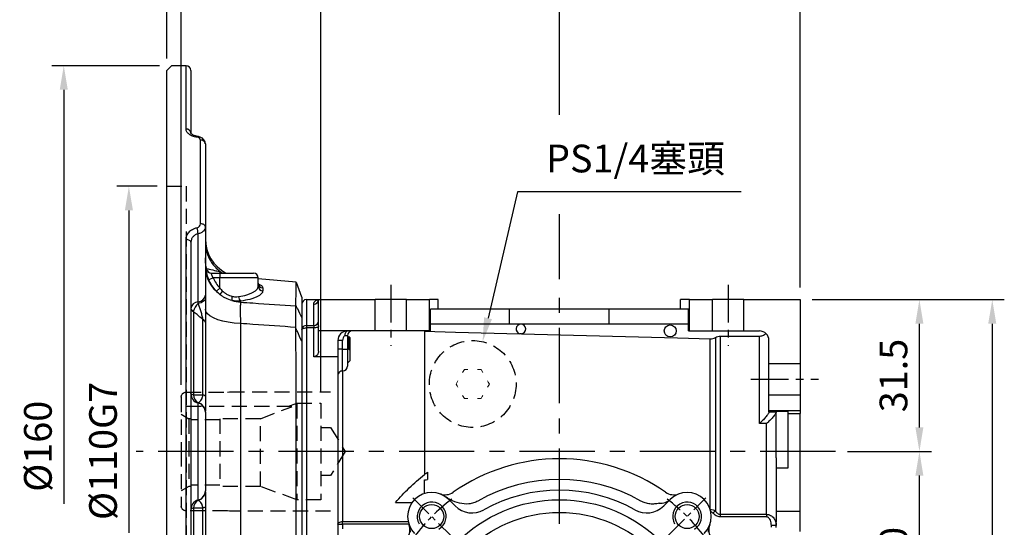
# Model space of a CAD drawing. Units: millimetres. Extents: x -18 to 766, y -10 to 490.
# Drawn here: x 291 to 495, y 212 to 317 of the extents above; entities that cross this region are included whole.
import ezdxf

# ---------------------------------------------------------------- set-up
doc = ezdxf.new("R2010")
doc.units = ezdxf.units.MM
doc.header["$LTSCALE"] = 12.5
doc.linetypes.add('CENTER', pattern=[2, 1.25, -0.25, 0.25, -0.25])
doc.linetypes.add('HIDDEN', pattern=[0.375, 0.25, -0.125])
for name, color, linetype in [('CEN', 2, 'CENTER'), ('DIM', 3, 'Continuous'), ('HID', 6, 'HIDDEN'), ('MAIN', 7, 'Continuous'), ('THIN', 1, 'Continuous')]:
    doc.layers.add(name, color=color, linetype=linetype)
doc.styles.get("Standard").update_dxf_attribs({"font": 'simplex.shx'})
doc.dimstyles.new('C', dxfattribs={"dimscale": 2.5, "dimtxt": 2.3, "dimasz": 2, "dimexe": 1, "dimexo": 1, "dimgap": 1, "dimtad": 1, "dimtoh": 1, "dimdec": 4, "dimdsep": 46, "dimtxsty": 'Standard', "dimcen": 0, "dimclrd": 256, "dimclre": 256, "dimclrt": 256, "dimadec": 0, "dimazin": 0, "dimtfac": 0.6, "dimtdec": 4, "dimtofl": 0, "dimtmove": 0, "dimatfit": 3, "dimfxl": 0, "dimtolj": 1, "dimarcsym": 0})
doc.dimstyles.new('L', dxfattribs={"dimscale": 2.5, "dimtxt": 2.3, "dimasz": 2, "dimexe": 1, "dimexo": 1, "dimgap": 1, "dimtad": 1, "dimdec": 4, "dimdsep": 46, "dimtxsty": 'Standard', "dimcen": 0, "dimclrd": 256, "dimclre": 256, "dimclrt": 256, "dimadec": 0, "dimazin": 0, "dimtfac": 0.6, "dimtdec": 4, "dimtmove": 0, "dimatfit": 3, "dimfxl": 0, "dimtolj": 1, "dimarcsym": 0})

# ---------------------------------------------------------------- blocks, each defined once
blk = doc.blocks.new('*D23')
at = {"layer": 'Defpoints', "color": 0}
for p in [(452.54, 259.22), (452.54, 137.72), (492.4, 137.72)]:
    blk.add_point(p, dxfattribs=at)
at = {"layer": 'DIM', "lineweight": -2}
for p, q in [((455.04, 259.22), (494.9, 259.22)), ((492.4, 254.22), (492.4, 142.72)), ((455.04, 137.72), (494.9, 137.72))]:
    blk.add_line(p, q, dxfattribs=at)
at = {"layer": 'DIM'}
for points in [[(491.56, 254.22), (493.23, 254.22), (492.4, 259.22)], [(491.56, 142.72), (493.23, 142.72), (492.4, 137.72)]]:
    blk.add_solid(points, dxfattribs=at)
at = {"layer": 'DIM', "insert": (487.02, 198.47), "char_height": 5.75, "attachment_point": 5, "rotation": 90}
blk.add_mtext('\\A1;121.5', dxfattribs=at)
blk = doc.blocks.new('*D26')
at = {"layer": 'Defpoints', "color": 0}
for p in [(402.54, 351.79), (321.04, 306.72), (402.54, 260.98)]:
    blk.add_point(p, dxfattribs=at)
at = {"layer": 'DIM', "lineweight": -2}
for p, q in [((321.04, 309.22), (321.04, 354.29)), ((402.54, 297.54), (402.54, 354.29)), ((326.04, 351.79), (397.54, 351.79)), ((402.54, 263.48), (402.54, 276.9))]:
    blk.add_line(p, q, dxfattribs=at)
at = {"layer": 'DIM'}
for points in [[(326.04, 352.62), (326.04, 350.95), (321.04, 351.79)], [(397.54, 352.62), (397.54, 350.95), (402.54, 351.79)]]:
    blk.add_solid(points, dxfattribs=at)
at = {"layer": 'DIM', "insert": (361.79, 357.16), "char_height": 5.75, "attachment_point": 5}
blk.add_mtext('\\A1;81.5', dxfattribs=at)
blk = doc.blocks.new('*D27')
at = {"layer": 'Defpoints', "color": 0}
for p in [(452.54, 368.76), (321.04, 306.72), (452.54, 259.22)]:
    blk.add_point(p, dxfattribs=at)
at = {"layer": 'DIM', "lineweight": -2}
for p, q in [((321.04, 309.22), (321.04, 371.26)), ((452.54, 261.72), (452.54, 371.26)), ((326.04, 368.76), (447.54, 368.76))]:
    blk.add_line(p, q, dxfattribs=at)
at = {"layer": 'DIM'}
for points in [[(326.04, 369.6), (326.04, 367.93), (321.04, 368.76)], [(447.54, 369.6), (447.54, 367.93), (452.54, 368.76)]]:
    blk.add_solid(points, dxfattribs=at)
at = {"layer": 'DIM', "insert": (385.79, 374.14), "char_height": 5.75, "attachment_point": 5}
blk.add_mtext('\\A1;131.5', dxfattribs=at)
blk = doc.blocks.new('*D28')
at = {"layer": 'Defpoints', "color": 0}
for p in [(386.59, 250.48), (382.49, 232.95)]:
    blk.add_point(p, dxfattribs=at)
at = {"layer": 'DIM', "lineweight": -2}
for p, q in [((393.85, 281.59), (387.73, 255.35)), ((440.3, 281.59), (393.85, 281.59))]:
    blk.add_line(p, q, dxfattribs=at)
at = {"layer": 'DIM'}
blk.add_solid([(386.91, 255.54), (388.54, 255.16), (386.59, 250.48)], dxfattribs=at)
at = {"layer": 'DIM', "insert": (418.33, 288.47), "char_height": 5.75, "attachment_point": 5}
blk.add_mtext('\\A1;PS1/4{\\fPMingLiU|b0|i0|c136|p18;塞頭}', dxfattribs=at)
blk = doc.blocks.new('*D32')
at = {"layer": 'Defpoints', "color": 0}
for p in [(463.94, 227.72), (477.27, 227.72), (452.91, 187.72)]:
    blk.add_point(p, dxfattribs=at)
at = {"layer": 'DIM', "lineweight": -2}
for p, q in [((466.44, 227.72), (479.77, 227.72)), ((477.27, 192.72), (477.27, 222.72)), ((455.41, 187.72), (479.77, 187.72))]:
    blk.add_line(p, q, dxfattribs=at)
at = {"layer": 'DIM'}
for points in [[(476.44, 222.72), (478.1, 222.72), (477.27, 227.72)], [(476.44, 192.72), (478.1, 192.72), (477.27, 187.72)]]:
    blk.add_solid(points, dxfattribs=at)
at = {"layer": 'DIM', "insert": (471.89, 207.72), "char_height": 5.75, "attachment_point": 5, "rotation": 90}
blk.add_mtext('\\A1;40', dxfattribs=at)
blk = doc.blocks.new('*D33')
at = {"layer": 'Defpoints', "color": 0}
for p in [(452.54, 259.22), (477.27, 259.22), (459.87, 227.72)]:
    blk.add_point(p, dxfattribs=at)
at = {"layer": 'DIM', "lineweight": -2}
for p, q in [((455.04, 259.22), (479.77, 259.22)), ((477.27, 232.72), (477.27, 254.22)), ((462.37, 227.72), (479.77, 227.72))]:
    blk.add_line(p, q, dxfattribs=at)
at = {"layer": 'DIM'}
for points in [[(476.44, 254.22), (478.1, 254.22), (477.27, 259.22)], [(476.44, 232.72), (478.1, 232.72), (477.27, 227.72)]]:
    blk.add_solid(points, dxfattribs=at)
at = {"layer": 'DIM', "insert": (471.89, 243.47), "char_height": 5.75, "attachment_point": 5, "rotation": 90}
blk.add_mtext('\\A1;31.5', dxfattribs=at)
blk = doc.blocks.new('M06')
at = {"layer": 'MAIN'}
blk.add_circle((0, 0), 2.5, dxfattribs=at)
at = {"layer": 'THIN'}
blk.add_arc((0, 0), 3, 300.0894, 210, dxfattribs=at)
blk = doc.blocks.new('A$Caab092ff')
at = {"layer": 'CEN', "ltscale": 0.5}
for p, q in [((49.36, 127.73), (49.36, 115.08)), ((119.36, 127.73), (119.36, 115.08)), ((124.08, 108.15), (138.14, 108.15))]:
    blk.add_line(p, q, dxfattribs=at)
at = {"layer": 'CEN'}
for p, q in [((84.36, 53.15), (84.36, 127.25)), ((141.69, 93.15), (-3.47, 93.15))]:
    blk.add_line(p, q, dxfattribs=at)
at = {"layer": 'CEN', "ltscale": 0.3}
for p, q in [((53.95, 83.56), (61.73, 75.78)), ((106.98, 75.78), (114.76, 83.56))]:
    blk.add_line(p, q, dxfattribs=at)
for start, end in [(126.5891, 143.4109), (36.5891, 53.4109)]:
    blk.add_arc((84.36, 53.15), 37.5, start, end, dxfattribs=at)
at = {"layer": 'HID', "linetype": 'Continuous', "lineweight": 15}
for p, q in [((67.36, 110.15), (68.09, 110.15)), ((68.09, 110.15), (68.45, 109.52)), ((62.89, 107.15), (63.26, 107.78)), ((69.82, 107.15), (69.46, 106.52)), ((64.62, 104.15), (64.26, 104.78)), ((65.35, 104.15), (64.62, 104.15))]:
    blk.add_line(p, q, dxfattribs=at)
at = {"layer": 'HID', "linetype": 'Continuous', "lineweight": 15, "flags": 128}
for points in [[(64.26, 109.52), (64.39, 109.75), (64.62, 110.15)], [(64.62, 110.15), (64.79, 110.15), (65.35, 110.15)], [(63.26, 106.52), (63.12, 106.75), (62.89, 107.15)], [(69.46, 107.78), (69.59, 107.55), (69.82, 107.15)], [(68.45, 104.78), (68.32, 104.55), (68.09, 104.15)], [(68.09, 104.15), (67.92, 104.15), (67.36, 104.15)]]:
    blk.add_lwpolyline(points, dxfattribs=at)
at = {"layer": 'HID'}
blk.add_circle((66.36, 107.15), 9, dxfattribs=at)
at = {"layer": 'MAIN'}
for p, q in [((30.86, 123.65), (30.86, 62.65)), ((31.86, 124.65), (31.86, 119.3)), ((31.86, 124.65), (34.36, 124.65)), ((33.36, 119.3), (33.36, 123.67)), ((34.36, 124.65), (46.11, 124.65)), ((34.36, 118.15), (34.36, 124.65)), ((46.11, 118.15), (46.11, 124.65)), ((52.61, 124.65), (46.11, 124.65)), ((52.61, 124.65), (57.36, 124.65)), ((52.61, 118.15), (52.61, 124.65)), ((57.36, 118.15), (57.36, 124.65)), ((59.22, 124.65), (57.36, 124.65)), ((57.57, 119.65), (57.57, 122.65)), ((74.02, 122.65), (57.57, 122.65)), ((59.22, 122.65), (59.22, 124.65)), ((74.02, 119.65), (74.02, 122.65)), ((94.69, 122.65), (74.02, 122.65)), ((94.69, 119.65), (94.69, 122.65)), ((111.15, 122.65), (94.69, 122.65)), ((109.5, 122.65), (109.5, 124.65)), ((111.36, 124.65), (109.5, 124.65)), ((111.15, 119.65), (111.15, 122.65)), ((111.36, 118.15), (111.36, 124.65)), ((111.36, 124.65), (116.11, 124.65)), ((116.11, 118.15), (116.11, 124.65)), ((122.61, 124.65), (116.11, 124.65)), ((122.61, 124.65), (134.36, 124.65)), ((122.61, 118.15), (122.61, 124.65)), ((134.36, 124.65), (134.36, 111.4)), ((31.86, 119.3), (33.36, 119.3)), ((31.86, 119.3), (31.86, 118.78)), ((31.86, 118.78), (31.86, 67.52)), ((33.36, 118.78), (31.86, 118.78)), ((33.36, 119.3), (33.36, 118.78)), ((33.36, 112.8), (33.36, 118.78)), ((57.57, 118.15), (57.57, 119.65)), ((57.57, 119.65), (74.02, 119.65)), ((74.02, 119.65), (94.69, 119.65)), ((94.69, 119.65), (111.15, 119.65)), ((111.15, 118.15), (111.15, 119.65)), ((46.11, 118.15), (34.36, 118.15)), ((34.36, 113.96), (34.36, 118.15)), ((40.36, 117.15), (39.86, 117.15)), ((40.36, 117.15), (40.36, 114.36)), ((40.51, 116.86), (40.36, 117.02)), ((40.62, 116.99), (40.5, 116.87)), ((40.86, 116.76), (40.63, 116.99)), ((40.86, 116.76), (40.86, 112.05)), ((52.61, 118.15), (46.11, 118.15)), ((57.36, 118.15), (52.61, 118.15)), ((56.36, 118.15), (56.36, 88.38)), ((57.57, 118.15), (57.36, 118.15)), ((111.15, 118.15), (111.36, 118.15)), ((111.36, 118.15), (116.11, 118.15)), ((115.67, 81.15), (115.67, 116.53)), ((116.11, 118.15), (122.61, 118.15)), ((116.74, 116.81), (116.74, 80.82)), ((117.76, 117.09), (125.86, 117.09)), ((117.76, 117.09), (117.76, 80.13)), ((122.61, 118.15), (125.86, 118.15)), ((125.86, 98.93), (125.86, 117.09)), ((38.36, 116.15), (38.36, 112.8)), ((39.36, 116.15), (38.36, 116.15)), ((39.36, 114.36), (39.36, 116.15)), ((127.86, 111.4), (127.86, 116.15)), ((38.36, 112.8), (33.36, 112.8)), ((39.36, 114.36), (38.36, 114.36)), ((38.36, 112.8), (38.36, 67.52)), ((39.36, 114.36), (40.36, 114.36)), ((39.36, 109.86), (39.36, 114.36)), ((40.36, 114.36), (40.36, 110.86)), ((38.36, 111.49), (38.44, 111.39)), ((40.37, 111.51), (40.36, 111.53)), ((40.39, 111.49), (40.86, 111.96)), ((40.86, 112.05), (40.86, 111.96)), ((127.86, 111.4), (134.36, 111.4)), ((127.86, 104.9), (127.86, 111.4)), ((134.36, 111.4), (134.36, 104.9)), ((39.36, 109.92), (39.36, 78.62)), ((127.86, 101.65), (127.86, 104.9)), ((127.86, 104.9), (134.36, 104.9)), ((134.36, 104.9), (134.36, 101.65)), ((127.86, 101.41), (127.86, 101.65)), ((127.86, 101.65), (134.36, 101.65)), ((127.86, 101.41), (129.36, 101.41)), ((127.86, 101.33), (127.86, 101.41)), ((131.86, 101.44), (129.36, 101.44)), ((129.36, 91.86), (129.36, 101.44)), ((131.86, 89.79), (131.86, 101.44)), ((131.86, 101.03), (134.36, 101.03)), ((134.36, 101.65), (134.36, 101.03)), ((134.36, 80.79), (134.36, 101.03)), ((127.36, 98.93), (125.86, 98.93)), ((127.36, 80.13), (127.36, 98.93)), ((129.36, 91.86), (129.36, 78.47)), ((56.97, 88.86), (56.97, 87.35)), ((129.36, 89.79), (131.86, 89.79)), ((56.36, 84.44), (56.36, 87.28)), ((50.31, 82.58), (53.77, 82.58)), ((61.38, 83.2), (62.7, 81.88)), ((106.01, 81.88), (107.34, 83.2)), ((115.65, 81.15), (115.67, 81.15)), ((117.76, 80.13), (127.36, 80.13)), ((117.76, 80.13), (117.76, 79.59)), ((127.36, 80.13), (127.36, 79.59)), ((129.36, 80.79), (134.36, 80.79)), ((134.36, 76.54), (134.36, 80.79)), ((38.36, 78.08), (39.36, 78.08)), ((39.36, 78.62), (52.95, 78.62)), ((39.36, 78.08), (39.36, 78.62)), ((39.36, 78.08), (39.36, 77.14)), ((53.1, 78.08), (39.36, 78.08)), ((127.36, 79.59), (117.76, 79.59)), ((129.36, 77.82), (128.36, 77.82)), ((128.36, 77.44), (128.36, 77.82)), ((129.36, 77.38), (129.36, 78.47))]:
    blk.add_line(p, q, dxfattribs=at)
at = {"layer": 'MAIN', "flags": 128}
for points in [[(30.86, 118.38), (30.88, 118.46), (30.93, 118.53), (31.02, 118.6), (31.15, 118.66), (31.3, 118.71), (31.47, 118.75), (31.66, 118.77), (31.86, 118.78)], [(34.36, 119.18), (34.34, 119.1), (34.28, 119.03), (34.19, 118.96), (34.06, 118.9), (33.91, 118.85), (33.74, 118.81), (33.55, 118.79), (33.36, 118.78)], [(39.86, 117.15), (39.87, 117.35), (39.89, 117.53), (39.94, 117.71), (40, 117.86), (40.08, 117.98), (40.16, 118.08), (40.26, 118.13), (40.36, 118.15)], [(56.36, 118.09), (62.82, 117.92), (76.16, 117.57)], [(76.5, 117.56), (108.85, 116.71), (115.67, 116.53)], [(115.67, 81.15), (115.67, 81.14), (115.67, 81.12), (115.67, 81.11), (115.67, 81.1), (115.68, 81.09), (115.68, 81.08), (115.68, 81.06), (115.68, 81.05)], [(116.74, 80.82), (116.69, 80.77), (116.63, 80.72), (116.57, 80.67), (116.5, 80.61), (116.44, 80.55), (116.37, 80.49), (116.3, 80.43), (116.23, 80.37)], [(38.36, 78.08), (38.38, 78.18), (38.43, 78.29), (38.52, 78.38), (38.65, 78.46), (38.8, 78.53), (38.97, 78.58), (39.16, 78.61), (39.36, 78.62)]]:
    blk.add_lwpolyline(points, dxfattribs=at)
at = {"layer": 'MAIN'}
for centre, radius in [((107.36, 118.15), 1.25), ((84.36, 53.15), 30), ((84.36, 53.15), 27.37)]:
    blk.add_circle(centre, radius, dxfattribs=at)
for centre, radius, start, end in [((31.86, 123.65), 1, 90, 180), ((33.36, 124.66), 0.992, 269.5588, 359.553), ((31.82, 118.34), 0.961, 87.6083, 177.3907), ((33.4, 120.26), 0.961, 267.6091, 357.3906), ((76.36, 118.55), 1, 278.0881, 258.9042), ((40.36, 116.15), 2, 90, 180), ((41.36, 117.15), 1, 90, 180), ((125.86, 116.15), 2, 0, 90), ((39.36, 110.86), 1, 270, 0), ((39.36, 108.86), 1, 90, 135.6623), ((84.36, 53.15), 38.5, 55.0754, 124.9246), ((84.36, 53.15), 34.21, 60.3641, 119.6359), ((57.84, 79.67), 5, 45, 225), ((60.6, 87.18), 3, 249.8346, 304.9246), ((84.36, 53.15), 32, 60.6804, 119.3196), ((108.11, 87.18), 3, 235.0754, 290.1654), ((110.87, 79.67), 5, 315, 135), ((66.24, 85.41), 5, 225, 299.3196), ((102.47, 85.41), 5, 240.6804, 315), ((105.37, 85.31), 2.89, 264.5615, 313.0568), ((50.33, 76.91), 3, 325.0754, 20.1654), ((118.38, 76.91), 3, 159.8346, 214.9246)]:
    blk.add_arc(centre, radius, start, end, dxfattribs=at)
for points, knots in [([(33.36, 123.67), (33.36, 123.7), (33.36, 123.76), (33.37, 123.85), (33.39, 123.93), (33.42, 124.02), (33.47, 124.13), (33.56, 124.27), (33.69, 124.41), (33.84, 124.52), (33.99, 124.59), (34.17, 124.64), (34.29, 124.65), (34.36, 124.65)], [0, 0, 0, 0, 0.045861, 0.093817, 0.143877, 0.19605, 0.250343, 0.369233, 0.500147, 0.617162, 0.749879, 0.853853, 1, 1, 1, 1]), ([(39.86, 117.15), (39.81, 117.15), (39.76, 117.14), (39.68, 117.09), (39.64, 117.06), (39.54, 116.94), (39.49, 116.85), (39.38, 116.56), (39.36, 116.36), (39.36, 116.15)], [0, 0, 0, 0, 0.125, 0.125, 0.25, 0.25, 0.5, 0.5, 1, 1, 1, 1]), ([(40.76, 114.29), (40.74, 114.55), (40.7, 115.14), (40.65, 115.97), (40.58, 116.59), (40.53, 116.88), (40.51, 116.84), (40.51, 116.84)], [0, 0, 0, 0, 0.20601, 0.456187, 0.714431, 0.972675, 1, 1, 1, 1]), ([(40.76, 114.29), (40.75, 114.55), (40.73, 115.08), (40.7, 115.84), (40.68, 116.48), (40.65, 116.9), (40.63, 116.96), (40.63, 116.98)], [0, 0, 0, 0, 0.185043, 0.390737, 0.597513, 0.810218, 1, 1, 1, 1]), ([(76.5, 117.56), (76.48, 117.56), (76.46, 117.56), (76.42, 117.55), (76.41, 117.55), (76.37, 117.55), (76.35, 117.55), (76.31, 117.55), (76.29, 117.55), (76.25, 117.56), (76.24, 117.56), (76.2, 117.56), (76.18, 117.57), (76.16, 117.57)], [0, 0, 0, 0, 0.25, 0.25, 0.375, 0.375, 0.5, 0.5, 0.625, 0.625, 0.75, 0.75, 1, 1, 1, 1]), ([(115.67, 116.53), (115.86, 116.53), (116.04, 116.55), (116.4, 116.64), (116.58, 116.71), (116.74, 116.81)], [0, 0, 0, 0, 0.5, 0.5, 1, 1, 1, 1]), ([(116.74, 116.81), (116.89, 116.9), (117.06, 116.97), (117.4, 117.06), (117.58, 117.09), (117.76, 117.09)], [0, 0, 0, 0, 0.5, 0.5, 1, 1, 1, 1]), ([(125.86, 117.09), (125.98, 117.09), (126.11, 117.1), (126.35, 117.15), (126.47, 117.18), (126.7, 117.27), (126.81, 117.33), (127.02, 117.46), (127.12, 117.54), (127.21, 117.62)], [0, 0, 0, 0, 0.25, 0.25, 0.5, 0.5, 0.75, 0.75, 1, 1, 1, 1]), ([(40.36, 114.61), (40.4, 114.56), (40.49, 114.48), (40.63, 114.38), (40.71, 114.32), (40.76, 114.29)], [0, 0, 0, 0, 0.369803, 0.684505, 1, 1, 1, 1]), ([(34.36, 113.96), (34.36, 113.82), (34.34, 113.69), (34.26, 113.44), (34.2, 113.31), (34.03, 113.09), (33.92, 112.99), (33.66, 112.84), (33.51, 112.8), (33.36, 112.8)], [0, 0, 0, 0, 0.25, 0.25, 0.5, 0.5, 0.75, 0.75, 1, 1, 1, 1]), ([(38.65, 109.55), (38.61, 109.52), (38.4, 109.33), (38.36, 109.15), (38.36, 109.01), (38.36, 109.01)], [0, 0, 0, 0, 0.183349, 0.99533, 1, 1, 1, 1]), ([(127.86, 101.33), (127.86, 101.29), (127.84, 101.23), (127.77, 101.08), (127.71, 100.99), (127.58, 100.8), (127.51, 100.69), (127.34, 100.48), (127.25, 100.37), (126.96, 100.03), (126.75, 99.81), (126.31, 99.36), (126.08, 99.14), (125.86, 98.93)], [0, 0, 0, 0, 0.125, 0.125, 0.25, 0.25, 0.375, 0.375, 0.5, 0.5, 0.75, 0.75, 1, 1, 1, 1]), ([(129.36, 101.33), (129.36, 101.29), (129.34, 101.23), (129.27, 101.08), (129.21, 100.99), (129.08, 100.8), (129.01, 100.69), (128.84, 100.48), (128.75, 100.37), (128.46, 100.03), (128.25, 99.81), (127.81, 99.36), (127.58, 99.14), (127.36, 98.93)], [0, 0, 0, 0, 0.125, 0.125, 0.25, 0.25, 0.375, 0.375, 0.5, 0.5, 0.75, 0.75, 1, 1, 1, 1]), ([(50.31, 82.58), (50.76, 83.1), (51.22, 83.61), (52.17, 84.61), (52.66, 85.11), (54.18, 86.56), (55.24, 87.49), (56.36, 88.38)], [0, 0, 0, 0, 0.25, 0.25, 0.5, 0.5, 1, 1, 1, 1]), ([(61.68, 83.18), (61.57, 83.24), (61.46, 83.31), (61.24, 83.43), (61.13, 83.5), (60.82, 83.7), (60.62, 83.83), (60.43, 83.94)], [0, 0, 0, 0, 0.25, 0.25, 0.5, 0.5, 1, 1, 1, 1]), ([(67.44, 82.88), (67.16, 82.71), (66.86, 82.58), (66.23, 82.38), (65.9, 82.31), (64.92, 82.22), (64.26, 82.28), (63.62, 82.44)], [0, 0, 0, 0, 0.25, 0.25, 0.5, 0.5, 1, 1, 1, 1]), ([(105.09, 82.44), (104.77, 82.36), (104.45, 82.3), (103.8, 82.25), (103.47, 82.25), (102.81, 82.31), (102.49, 82.38), (101.86, 82.58), (101.56, 82.71), (101.27, 82.88)], [0, 0, 0, 0, 0.25, 0.25, 0.5, 0.5, 0.75, 0.75, 1, 1, 1, 1]), ([(115.67, 81.15), (115.86, 81.15), (116.06, 81.13), (116.42, 81.01), (116.59, 80.92), (116.74, 80.82)], [0, 0, 0, 0, 0.5, 0.5, 1, 1, 1, 1]), ([(116.23, 80.37), (116.17, 80.44), (116.11, 80.5), (115.95, 80.59), (115.87, 80.62), (115.78, 80.63)], [0, 0, 0, 0, 0.5, 0.5, 1, 1, 1, 1]), ([(117.76, 79.59), (117.61, 79.59), (117.46, 79.61), (117.18, 79.68), (117.04, 79.74), (116.78, 79.88), (116.66, 79.97), (116.43, 80.15), (116.33, 80.26), (116.23, 80.37)], [0, 0, 0, 0, 0.25, 0.25, 0.5, 0.5, 0.75, 0.75, 1, 1, 1, 1]), ([(116.74, 80.82), (116.8, 80.73), (116.86, 80.64), (117, 80.48), (117.08, 80.41), (117.25, 80.28), (117.34, 80.23), (117.54, 80.15), (117.65, 80.13), (117.76, 80.13)], [0, 0, 0, 0, 0.25, 0.25, 0.5, 0.5, 0.75, 0.75, 1, 1, 1, 1]), ([(127.36, 80.13), (127.65, 80.13), (127.94, 80.05), (128.32, 79.84), (128.44, 79.76), (128.66, 79.58), (128.75, 79.47), (128.93, 79.25), (129, 79.14), (129.13, 78.89), (129.18, 78.76), (129.31, 78.37), (129.36, 78.1), (129.36, 77.82)], [0, 0, 0, 0, 0.25, 0.25, 0.375, 0.375, 0.5, 0.5, 0.625, 0.625, 0.75, 0.75, 1, 1, 1, 1]), ([(53.43, 76.45), (53.42, 76.7), (53.39, 76.96), (53.3, 77.46), (53.23, 77.71), (53.15, 77.94)], [0, 0, 0, 0, 0.5, 0.5, 1, 1, 1, 1]), ([(115.28, 76.45), (115.3, 76.7), (115.32, 76.96), (115.41, 77.46), (115.48, 77.71), (115.57, 77.94)], [0, 0, 0, 0, 0.5, 0.5, 1, 1, 1, 1]), ([(128.36, 77.82), (128.36, 78.01), (128.34, 78.19), (128.27, 78.55), (128.22, 78.73), (128.07, 79.06), (127.97, 79.22), (127.78, 79.42), (127.71, 79.48), (127.54, 79.56), (127.45, 79.59), (127.36, 79.59)], [0, 0, 0, 0, 0.25, 0.25, 0.5, 0.5, 0.75, 0.75, 0.875, 0.875, 1, 1, 1, 1])]:
    blk.add_open_spline(points, degree=3, knots=knots, dxfattribs=at)
for points in [[(56.36, 88.38), (56.56, 88.54), (56.76, 88.7), (56.97, 88.86)], [(56.36, 87.28), (56.56, 87.3), (56.77, 87.32), (56.97, 87.35)], [(63.62, 82.44), (62.94, 82.6), (62.3, 82.86), (61.68, 83.18)]]:
    blk.add_open_spline(points, degree=3, dxfattribs=at)
for p in [(57.84, 79.67), (110.87, 79.67)]:
    blk.add_blockref('M06', p, dxfattribs=at)
blk = doc.blocks.new('*D68')
at = {"layer": 'Defpoints', "color": 0}
for p in [(321.04, 320.03), (321.04, 306.72), (324.04, 239.02)]:
    blk.add_point(p, dxfattribs=at)
at = {"layer": 'DIM', "lineweight": -2}
for p, q in [((321.04, 309.22), (321.04, 322.53)), ((324.04, 241.52), (324.04, 322.53)), ((316.04, 320.03), (302.21, 320.03)), ((324.04, 320.03), (321.04, 320.03)), ((329.04, 320.03), (334.04, 320.03))]:
    blk.add_line(p, q, dxfattribs=at)
at = {"layer": 'DIM'}
for points in [[(316.04, 320.86), (316.04, 319.2), (321.04, 320.03)], [(329.04, 320.86), (329.04, 319.2), (324.04, 320.03)]]:
    blk.add_solid(points, dxfattribs=at)
at = {"layer": 'DIM', "insert": (306.62, 325.4), "char_height": 5.75, "attachment_point": 5}
blk.add_mtext('\\A1;3', dxfattribs=at)
blk = doc.blocks.new('*D69')
at = {"layer": 'Defpoints', "color": 0}
for p in [(353.04, 333.47), (321.04, 306.72), (353.04, 237.72)]:
    blk.add_point(p, dxfattribs=at)
at = {"layer": 'DIM', "lineweight": -2}
for p, q in [((321.04, 309.22), (321.04, 335.97)), ((353.04, 240.22), (353.04, 335.97)), ((326.04, 333.47), (348.04, 333.47))]:
    blk.add_line(p, q, dxfattribs=at)
at = {"layer": 'DIM'}
for points in [[(326.04, 334.3), (326.04, 332.64), (321.04, 333.47)], [(348.04, 334.3), (348.04, 332.64), (353.04, 333.47)]]:
    blk.add_solid(points, dxfattribs=at)
at = {"layer": 'DIM', "insert": (337.04, 338.85), "char_height": 5.75, "attachment_point": 5}
blk.add_mtext('\\A1;32', dxfattribs=at)
blk = doc.blocks.new('D71-剖面')
at = {"layer": 'HID'}
for p, q in [((-10, 12.4), (-31, 12.4)), ((-9.63, 12.3), (-10, 12.4)), ((-1, 12.3), (-9.63, 12.3)), ((0, 11.3), (0, 0)), ((-29, 10), (-29, -10)), ((-24, 10), (-29, 10)), ((-24, 10), (-24, -10)), ((-22.09, 9.3), (-24, 10)), ((-22.98, 9.3), (0, 9.3)), ((-16.44, -7.25), (-16.44, 6.81)), ((-16.44, 6.81), (-8, 6.81)), ((-8, 6.81), (-8, -7.25)), ((-8, 6.54), (-2, 6.54)), ((-2, 6.81), (-2, -7.25)), ((-2, 6.81), (-1.56, 6.81)), ((0, 7.76), (-1.56, 6.81)), ((-1.56, 6.81), (-1.56, -7.25)), ((-31, 5), (-34, 0)), ((-29, 5), (-31, 5)), ((-34, 0), (-31, -5)), ((0, 0), (0, -11.3)), ((-31, -5), (-29, -5)), ((-24, -10), (-16.44, -7.25)), ((-16.44, -7.25), (-8, -7.25)), ((-8, -7), (-2, -7)), ((-2, -7.25), (-1.56, -7.25)), ((-1.56, -7.25), (0, -8.15)), ((-29, -10), (-24, -10)), ((-31, -12.4), (-10, -12.4)), ((-10, -12.4), (-9.63, -12.3)), ((-9.63, -12.3), (-1, -12.3))]:
    blk.add_line(p, q, dxfattribs=at)
at = {"layer": 'HID', "flags": 128}
blk.add_lwpolyline([(-16.44, 6.81), (-22.75, 9.21), (-22.98, 9.3)], dxfattribs=at)
at = {"layer": 'HID'}
for centre, start, end in [((-1, 11.3), 0, 90), ((-1, -11.3), 270, 0)]:
    blk.add_arc(centre, 1, start, end, dxfattribs=at)
blk = doc.blocks.new('*D70')
at = {"layer": 'Defpoints', "color": 0}
for p in [(322.04, 307.72), (299.65, 132.72), (321.54, 132.72)]:
    blk.add_point(p, dxfattribs=at)
at = {"layer": 'DIM', "lineweight": -2}
for p, q in [((319.54, 307.72), (297.15, 307.72)), ((299.65, 302.72), (299.65, 216.85))]:
    blk.add_line(p, q, dxfattribs=at)
at = {"layer": 'DIM'}
blk.add_solid([(298.82, 302.72), (300.49, 302.72), (299.65, 307.72)], dxfattribs=at)
at = {"layer": 'DIM', "insert": (294.28, 228.8), "char_height": 5.75, "attachment_point": 5, "rotation": 90}
blk.add_mtext('\\A1;%%c160', dxfattribs=at)
blk = doc.blocks.new('*D71')
at = {"layer": 'Defpoints', "color": 0}
for p in [(321.54, 282.72), (313.17, 172.72), (322.04, 172.72)]:
    blk.add_point(p, dxfattribs=at)
at = {"layer": 'DIM', "lineweight": -2}
for p, q in [((319.04, 282.72), (310.67, 282.72)), ((313.17, 277.72), (313.17, 210.82))]:
    blk.add_line(p, q, dxfattribs=at)
at = {"layer": 'DIM'}
blk.add_solid([(312.34, 277.72), (314.01, 277.72), (313.17, 282.72)], dxfattribs=at)
at = {"layer": 'DIM', "insert": (307.8, 227.83), "char_height": 5.75, "attachment_point": 5, "rotation": 90}
blk.add_mtext('\\A1;%%c110G7', dxfattribs=at)
blk = doc.blocks.new('A$C7b734034')
at = {"layer": 'HID'}
for p, q in [((-28, 55), (-24, 55)), ((-24, 55), (-24, -53))]:
    blk.add_line(p, q, dxfattribs=at)
at = {"layer": 'MAIN'}
for p, q in [((-27, 80), (-28, 79)), ((-24, 80), (-27, 80)), ((-24, 66.85), (-24, 80)), ((-28, -52), (-28, 79)), ((-23, 79), (-23, 66.02)), ((-21.6, 65.34), (-21.6, 65.34)), ((-21.6, 65.34), (-21.6, 65.34)), ((-21, 47.21), (-21, 64.58)), ((-20, 63.77), (-20, 46.62)), ((-21.5, 31.05), (-21.5, 45.14)), ((-20, 46.62), (-20, 32.41)), ((-24, -43.94), (-24, 43.94)), ((-23, 43.39), (-23, -43.39)), ((-19.72, 37.75), (-19.74, 37.77)), ((-18.78, 37), (-17, 37)), ((-17, 37), (-17, 36)), ((-17, 37), (-10, 37)), ((-16.48, 37), (-16.9, 37)), ((-18.35, 36), (-19.26, 35.61)), ((-17, 36), (-18.35, 36)), ((-17, 33.9), (-17, 36)), ((-9, 36), (-17, 36)), ((-9, 34.28), (-9, 36)), ((-1.12, 35.1), (-9, 35.79)), ((0, 32), (-1.11, 35.05)), ((-17, 33.9), (-17.71, 33.25)), ((-8.09, 33.92), (-8.09, 33.31)), ((-21.5, 30.71), (-21.5, 31.05)), ((-20, 32.41), (-20, 31.74)), ((-12.7, 31.19), (-12.7, 30.97)), ((0, 32), (0, 27.78)), ((-22.49, 29.02), (-22.49, 11.73)), ((-20.51, 11.72), (-20.51, 27.39)), ((-20, 26.74), (-20, 11.45)), ((-12.7, 26.55), (-12.7, -26.55)), ((0, 22.85), (0, -22.85)), ((-21.5, 10.06), (-21.5, 10.11)), ((-21.5, -10.06), (-21.5, 10.06)), ((-20, 8.23), (-20, 8.13)), ((-20, 8.13), (-20, -8.13)), ((-20, -8.13), (-20, -8.23)), ((-21.5, -10.11), (-21.5, -10.06)), ((-22.49, -11.73), (-22.49, -29.02)), ((-20.51, -27.39), (-20.51, -11.72)), ((-20, -11.45), (-20, -26.74))]:
    blk.add_line(p, q, dxfattribs=at)
at = {"layer": 'MAIN', "flags": 128}
for points in [[(-21.75, 65.16), (-21.71, 65.25), (-21.66, 65.31), (-21.62, 65.33), (-21.6, 65.34)], [(-20, 46.62), (-20.02, 46.74), (-20.08, 46.85), (-20.17, 46.95), (-20.29, 47.04), (-20.44, 47.11), (-20.62, 47.17), (-20.8, 47.2), (-21, 47.21)], [(-23, 43.39), (-23.02, 43.5), (-23.08, 43.6), (-23.17, 43.7), (-23.29, 43.78), (-23.44, 43.85), (-23.62, 43.9), (-23.8, 43.93), (-24, 43.94)], [(-20, 31.74), (-20.03, 31.57), (-20.11, 31.4), (-20.24, 31.23), (-20.42, 31.09), (-20.64, 30.96), (-20.9, 30.85), (-21.19, 30.77), (-21.5, 30.71)], [(-12.7, 26.55), (-14, 26.63), (-15.24, 26.8), (-16.4, 27.03), (-17.43, 27.33), (-18.32, 27.7), (-19.04, 28.11), (-19.57, 28.56), (-19.89, 29.04), (-20, 29.53)], [(-22.49, 11.73), (-22.61, 11.76), (-22.71, 11.79), (-22.8, 11.82), (-22.87, 11.86), (-22.93, 11.89), (-22.97, 11.93), (-22.99, 11.96), (-23, 12)], [(-20, 11.45), (-20.01, 11.49), (-20.03, 11.52), (-20.07, 11.56), (-20.13, 11.6), (-20.2, 11.63), (-20.29, 11.66), (-20.39, 11.7), (-20.51, 11.72)], [(-22.49, -11.73), (-22.61, -11.76), (-22.71, -11.79), (-22.8, -11.82), (-22.87, -11.86), (-22.93, -11.89), (-22.97, -11.93), (-22.99, -11.96), (-23, -12)], [(-20, -11.45), (-20.01, -11.49), (-20.03, -11.52), (-20.07, -11.56), (-20.13, -11.6), (-20.2, -11.63), (-20.29, -11.66), (-20.39, -11.7), (-20.51, -11.72)]]:
    blk.add_lwpolyline(points, dxfattribs=at)
at = {"layer": 'MAIN'}
for centre, radius, start, end in [((-24, 79), 1, 0, 90), ((-23.92, 65.93), 0.929, 5.5749, 94.6565), ((-20.91, 63.67), 0.919, 6.7386, 95.4355), ((-27.26, 44.66), 5.78, 4.7808, 17.5817), ((-12, 44.08), 8, 180, 242.258), ((-12.76, 38.44), 7.24, 180.6019, 234.5281), ((-18.78, 38), 0.997, 193.5594, 269.928), ((-18.75, 38), 0.997, 194.2731, 269.9232), ((-18.74, 38), 1, 192.5863, 269.9872), ((-16.47, 37.86), 0.857, 220.1024, 269.3387), ((-10, 36), 1, 360, 90), ((-8.02, 34.91), 0.985, 180.6565, 265.8026), ((-10.77, 28.46), 7.42, 139.5634, 146.6006), ((-8.02, 34.29), 0.98, 180.8901, 266.0784), ((-21.41, 29.44), 1.61, 93.284, 171.5001), ((-19.36, 28.31), 3.22, 131.7708, 167.2075), ((-21.59, 32.65), 1.61, 273.284, 351.5001), ((-12.86, 31.76), 1.67, 165.1471, 195.7509), ((-12.01, 39.49), 8.55, 253.2699, 265.3765), ((-11.74, 32.15), 1.36, 181.521, 225.2114), ((-22.18, 29.78), 0.823, 187.4332, 247.7911), ((-20.8, 26.63), 0.81, 7.7995, 68.484), ((-21, 12), 2, 180, 255.5225), ((-20.53, 11.82), 1.96, 182.5423, 240.5099), ((-21.96, 8.21), 1.96, 0.5109, 76.4557), ((-22, 8.13), 2, 0, 75.5225), ((-22, -8.13), 2, 284.4775, 0), ((-21, -12), 2, 104.4775, 180), ((-20.53, -11.82), 1.96, 119.4901, 177.4577), ((-21.96, -8.21), 1.96, 283.5443, 359.4891)]:
    blk.add_arc(centre, radius, start, end, dxfattribs=at)
for points, knots in [([(-21.75, 65.16), (-22.08, 65.21), (-22.38, 65.29), (-22.94, 65.51), (-23.18, 65.65), (-23.58, 65.96), (-23.74, 66.12), (-23.95, 66.48), (-24, 66.67), (-24, 66.85)], [0, 0, 0, 0, 0.25, 0.25, 0.5, 0.5, 0.75, 0.75, 1, 1, 1, 1]), ([(-21.6, 65.34), (-21.76, 65.37), (-22.11, 65.43), (-22.54, 65.61), (-22.85, 65.82), (-23, 65.99), (-23, 66.03), (-23, 66.02), (-23, 66.02)], [0, 0, 0, 0, 0.173646, 0.378747, 0.579712, 0.776851, 0.981761, 1, 1, 1, 1]), ([(-21, 64.58), (-21, 64.71), (-21.07, 64.84), (-21.34, 65.05), (-21.53, 65.13), (-21.75, 65.16)], [0, 0, 0, 0, 0.5, 0.5, 1, 1, 1, 1]), ([(-20.02, 63.79), (-20.02, 63.85), (-20, 64.07), (-20.15, 64.43), (-20.42, 64.81), (-20.82, 65.09), (-21.22, 65.27), (-21.5, 65.31), (-21.6, 65.32)], [0, 0, 0, 0, 0.077302, 0.277396, 0.468089, 0.663981, 0.876576, 1, 1, 1, 1]), ([(-21.75, 46.41), (-21.53, 46.46), (-21.34, 46.56), (-21.07, 46.86), (-21, 47.03), (-21, 47.21)], [0, 0, 0, 0, 0.5, 0.5, 1, 1, 1, 1]), ([(-24, 43.94), (-24, 44.22), (-23.95, 44.5), (-23.74, 45.03), (-23.58, 45.27), (-23.28, 45.61), (-23.17, 45.71), (-22.93, 45.9), (-22.8, 45.99), (-22.52, 46.14), (-22.38, 46.21), (-22.07, 46.33), (-21.91, 46.37), (-21.75, 46.41)], [0, 0, 0, 0, 0.25, 0.25, 0.5, 0.5, 0.625, 0.625, 0.75, 0.75, 0.875, 0.875, 1, 1, 1, 1]), ([(-21.5, 45.14), (-21.72, 45.09), (-21.93, 45.01), (-22.3, 44.79), (-22.46, 44.65), (-22.73, 44.34), (-22.83, 44.16), (-22.97, 43.79), (-23, 43.59), (-23, 43.39)], [0, 0, 0, 0, 0.25, 0.25, 0.5, 0.5, 0.75, 0.75, 1, 1, 1, 1]), ([(-20, 46.62), (-20, 46.46), (-20.04, 46.29), (-20.18, 45.97), (-20.28, 45.82), (-20.55, 45.56), (-20.71, 45.44), (-21.08, 45.26), (-21.28, 45.19), (-21.5, 45.14)], [0, 0, 0, 0, 0.25, 0.25, 0.5, 0.5, 0.75, 0.75, 1, 1, 1, 1]), ([(-20, 43.45), (-19.97, 42.88), (-19.93, 42.15), (-19.58, 40.8), (-19.08, 39.67), (-18.19, 38.48), (-17.36, 37.63), (-16.68, 37.19), (-16.38, 37)], [0, 0, 0, 0, 0.211403, 0.267768, 0.536536, 0.69891, 0.86548, 1, 1, 1, 1]), ([(-19.72, 37.75), (-19.8, 38.14), (-19.87, 38.53), (-19.97, 39.34), (-20, 39.75), (-20, 40.18)], [0, 0, 0, 0, 0.5, 0.5, 1, 1, 1, 1]), ([(-19.7, 37.78), (-19.74, 37.98), (-19.88, 38.51), (-19.98, 39.31), (-19.99, 39.93), (-19.99, 40.18)], [0, 0, 0, 0, 0.24954, 0.689536, 1, 1, 1, 1]), ([(-19.26, 35.61), (-19.32, 35.74), (-19.37, 35.87), (-19.46, 36.13), (-19.5, 36.26), (-19.58, 36.51), (-19.61, 36.64), (-19.67, 36.88), (-19.69, 37), (-19.73, 37.21), (-19.75, 37.31), (-19.77, 37.48), (-19.77, 37.55), (-19.78, 37.67), (-19.78, 37.71), (-19.77, 37.76), (-19.76, 37.77), (-19.74, 37.76)], [0, 0, 0, 0, 0.125, 0.125, 0.25, 0.25, 0.375, 0.375, 0.5, 0.5, 0.625, 0.625, 0.75, 0.75, 0.875, 0.875, 1, 1, 1, 1]), ([(-19.64, 37.94), (-19.1, 37.81), (-18.16, 37.59), (-17.44, 37.39), (-17.12, 37.3)], [0, 0, 0, 0, 0.573476, 1, 1, 1, 1]), ([(-18.78, 37), (-18.79, 37), (-18.8, 36.99), (-18.81, 36.96), (-18.81, 36.94), (-18.8, 36.86), (-18.78, 36.77), (-18.71, 36.57), (-18.66, 36.45), (-18.53, 36.22), (-18.44, 36.11), (-18.35, 36)], [0, 0, 0, 0, 0.125, 0.125, 0.25, 0.25, 0.5, 0.5, 0.75, 0.75, 1, 1, 1, 1]), ([(-17.12, 37.3), (-17.03, 37.27), (-16.84, 37.2), (-16.61, 37.06), (-16.5, 37)], [0, 0, 0, 0, 0.54422, 1, 1, 1, 1]), ([(-16.48, 37.01), (-16.49, 37), (-16.54, 36.99), (-16.58, 37.01), (-16.57, 37.01), (-16.57, 37.01)], [0, 0, 0, 0, 0.114419, 0.789981, 1, 1, 1, 1]), ([(-17.71, 33.25), (-18.04, 33.59), (-18.33, 33.97), (-18.84, 34.76), (-19.07, 35.17), (-19.26, 35.61)], [0, 0, 0, 0, 0.5, 0.5, 1, 1, 1, 1]), ([(-8.93, 34.64), (-8.93, 34.63), (-8.92, 34.62), (-9, 34.75), (-8.99, 34.86), (-8.99, 34.89)], [0, 0, 0, 0, 0.255638, 0.798375, 1, 1, 1, 1]), ([(-1.21, 30.26), (-1.2, 30.92), (-1.18, 32.23), (-1.15, 33.65), (-1.14, 34.62), (-1.13, 35.09), (-1.13, 35.05), (-1.13, 35.04)], [0, 0, 0, 0, 0.218745, 0.438966, 0.663835, 0.890308, 1, 1, 1, 1]), ([(-16.41, 33.27), (-16.27, 33.14), (-16.13, 33.01), (-15.82, 32.79), (-15.66, 32.68), (-15.17, 32.41), (-14.83, 32.27), (-14.48, 32.18)], [0, 0, 0, 0, 0.25, 0.25, 0.5, 0.5, 1, 1, 1, 1]), ([(-13.1, 32.12), (-12.46, 32.21), (-11.89, 32.33), (-11.13, 32.57), (-10.89, 32.65), (-10.45, 32.83), (-10.26, 32.92), (-9.9, 33.12), (-9.75, 33.22), (-9.48, 33.43), (-9.36, 33.53), (-9.18, 33.74), (-9.12, 33.85), (-9.02, 34.06), (-9, 34.17), (-9, 34.28)], [0, 0, 0, 0, 0.25, 0.25, 0.375, 0.375, 0.5, 0.5, 0.625, 0.625, 0.75, 0.75, 0.875, 0.875, 1, 1, 1, 1]), ([(-8.09, 33.31), (-8.09, 33.21), (-8.11, 33.1), (-8.22, 32.89), (-8.3, 32.79), (-8.5, 32.58), (-8.63, 32.47), (-8.94, 32.27), (-9.12, 32.17), (-9.51, 31.98), (-9.74, 31.88), (-10.22, 31.71), (-10.49, 31.63), (-11.35, 31.4), (-11.99, 31.28), (-12.7, 31.19)], [0, 0, 0, 0, 0.125, 0.125, 0.25, 0.25, 0.375, 0.375, 0.5, 0.5, 0.625, 0.625, 0.75, 0.75, 1, 1, 1, 1]), ([(-8.97, 34.74), (-8.84, 34.69), (-8.47, 34.54), (-8.18, 34.27), (-8.12, 34.04), (-8.09, 33.92)], [0, 0, 0, 0, 0.2023515, 0.5953575, 1, 1, 1, 1]), ([(-20.51, 27.39), (-20.53, 27.54), (-20.56, 27.69), (-20.62, 28), (-20.66, 28.15), (-20.78, 28.6), (-20.86, 28.89), (-21.04, 29.44), (-21.13, 29.71), (-21.31, 30.22), (-21.41, 30.47), (-21.5, 30.71)], [0, 0, 0, 0, 0.125, 0.125, 0.25, 0.25, 0.5, 0.5, 0.75, 0.75, 1, 1, 1, 1]), ([(-20, 31.74), (-20, 31.37), (-20, 30.98), (-20, 30.17), (-20, 29.75), (-20, 29.1), (-20, 28.89), (-20, 28.45), (-20, 28.22), (-20, 27.79), (-20, 27.57), (-20, 27.15), (-20, 26.94), (-20, 26.74)], [0, 0, 0, 0, 0.25, 0.25, 0.5, 0.5, 0.625, 0.625, 0.75, 0.75, 0.875, 0.875, 1, 1, 1, 1]), ([(-14.47, 31.3), (-14.92, 31.41), (-15.35, 31.56), (-15.98, 31.88), (-16.19, 31.99), (-16.58, 32.25), (-16.78, 32.39), (-16.96, 32.54)], [0, 0, 0, 0, 0.5, 0.5, 0.75, 0.75, 1, 1, 1, 1]), ([(-14.48, 32.18), (-14.24, 32.13), (-14, 32.09), (-13.54, 32.07), (-13.32, 32.09), (-13.1, 32.12)], [0, 0, 0, 0, 0.5, 0.5, 1, 1, 1, 1]), ([(-12.7, 31.19), (-12.99, 31.16), (-13.28, 31.16), (-13.87, 31.19), (-14.17, 31.23), (-14.47, 31.3)], [0, 0, 0, 0, 0.5, 0.5, 1, 1, 1, 1]), ([(-12.7, 30.97), (-12.71, 30.87), (-12.72, 30.76), (-12.73, 30.51), (-12.74, 30.37), (-12.75, 29.93), (-12.76, 29.59), (-12.76, 29.02), (-12.76, 28.82), (-12.75, 28.41), (-12.75, 28.19), (-12.73, 27.52), (-12.72, 27.05), (-12.7, 26.55)], [0, 0, 0, 0, 0.125, 0.125, 0.25, 0.25, 0.5, 0.5, 0.625, 0.625, 0.75, 0.75, 1, 1, 1, 1]), ([(-12.7, 30.97), (-11.83, 30.91), (-10.97, 30.86), (-10.11, 30.8), (-7.14, 30.6), (-4.18, 30.41), (-1.21, 30.22)], [0.00733697, 0.00733697, 0.00733697, 0.00733697, 0.00993706, 0.00993706, 0.00993706, 0.01887824, 0.01887824, 0.01887824, 0.01887824]), ([(-20.51, 27.39), (-20.91, 27.72), (-21.31, 28.05), (-21.72, 28.38), (-21.98, 28.6), (-22.24, 28.81), (-22.49, 29.02)], [0.000777155, 0.000777155, 0.000777155, 0.000777155, 0.002642144, 0.002642144, 0.002642144, 0.003834729, 0.003834729, 0.003834729, 0.003834729]), ([(-1.21, 25.73), (-1.22, 26.24), (-1.22, 26.72), (-1.22, 27.4), (-1.22, 27.62), (-1.22, 28.04), (-1.22, 28.24), (-1.22, 28.82), (-1.22, 29.16), (-1.22, 29.61), (-1.22, 29.75), (-1.21, 30), (-1.21, 30.11), (-1.21, 30.22)], [0, 0, 0, 0, 0.25, 0.25, 0.375, 0.375, 0.5, 0.5, 0.75, 0.75, 0.875, 0.875, 1, 1, 1, 1]), ([(-1.21, 30.26), (-1.1, 30.05), (-1, 29.84), (-0.9, 29.62), (-0.6, 29.01), (-0.3, 28.4), (0, 27.78)], [0, 0, 0, 0, 0.001001857, 0.001001857, 0.001001857, 0.003900979, 0.003900979, 0.003900979, 0.003900979]), ([(0, 27.78), (0, 27.57), (0, 27.3), (0, 26.82), (0, 26.65), (0, 26.27), (0, 25.88), (0, 25.43), (0, 24.96), (0, 24.71), (0, 23.95), (0, 23.41), (0, 22.85)], [0, 0, 0, 0, 0.25, 0.25, 0.375, 0.375, 0.5, 0.625, 0.625, 0.75, 0.75, 1, 1, 1, 1]), ([(-1.21, 25.73), (-4.18, 25.94), (-7.14, 26.15), (-10.11, 26.37), (-10.97, 26.43), (-11.83, 26.49), (-12.7, 26.55)], [0.00121589, 0.00121589, 0.00121589, 0.00121589, 0.01015706, 0.01015706, 0.01015706, 0.01275715, 0.01275715, 0.01275715, 0.01275715]), ([(0, 22.85), (-0.3, 23.53), (-0.6, 24.22), (-0.9, 24.9), (-1, 25.14), (-1.1, 25.37), (-1.21, 25.61)], [0, 0, 0, 0, 0.002899115, 0.002899115, 0.002899115, 0.003900968, 0.003900968, 0.003900968, 0.003900968]), ([(-1.21, -25.61), (-1.18, -21.51), (-1.16, -17.32), (-1.14, -10.92), (-1.14, -8.76), (-1.13, -5.5), (-1.13, -4.4), (-1.13, -2.2), (-1.13, -1.1), (-1.13, 4.37), (-1.13, 8.7), (-1.15, 15.11), (-1.16, 17.24), (-1.18, 20.41), (-1.18, 21.46), (-1.2, 23.55), (-1.2, 24.58), (-1.21, 25.61)], [0, 0, 0, 0, 0.25, 0.25, 0.375, 0.375, 0.4375, 0.4375, 0.5, 0.5, 0.75, 0.75, 0.875, 0.875, 0.9375, 0.9375, 1, 1, 1, 1]), ([(-22.49, 11.73), (-22.29, 11.73), (-22.08, 11.73), (-21.87, 11.73), (-21.41, 11.73), (-20.96, 11.73), (-20.51, 11.72)], [0.000768696, 0.000768696, 0.000768696, 0.000768696, 0.001722989, 0.001722989, 0.001722989, 0.003797783, 0.003797783, 0.003797783, 0.003797783]), ([(-21.5, 10.11), (-21.41, 10.16), (-21.31, 10.22), (-21.12, 10.36), (-21.03, 10.46), (-20.86, 10.69), (-20.77, 10.83), (-20.65, 11.1), (-20.61, 11.2), (-20.55, 11.44), (-20.52, 11.57), (-20.51, 11.72)], [0, 0, 0, 0, 0.25, 0.25, 0.5, 0.5, 0.75, 0.75, 0.875, 0.875, 1, 1, 1, 1]), ([(-20, 11.45), (-20, 11.08), (-20, 10.36), (-20, 9.34), (-20, 8.7), (-20, 8.46), (-20, 8.41)], [0, 0, 0, 0, 0.2387094, 0.4753095, 0.8688854, 1, 1, 1, 1]), ([(-20.51, -11.72), (-20.52, -11.57), (-20.55, -11.44), (-20.61, -11.2), (-20.65, -11.1), (-20.77, -10.83), (-20.85, -10.69), (-21.03, -10.46), (-21.13, -10.36), (-21.31, -10.22), (-21.41, -10.16), (-21.5, -10.11)], [0, 0, 0, 0, 0.125, 0.125, 0.25, 0.25, 0.5, 0.5, 0.75, 0.75, 1, 1, 1, 1]), ([(-20, -8.41), (-20, -8.58), (-20, -8.91), (-20, -9.83), (-20, -10.71), (-20, -11.26), (-20, -11.45)], [0, 0, 0, 0, 0.352702, 0.654946, 0.877315, 1, 1, 1, 1]), ([(-20.51, -11.72), (-20.96, -11.73), (-21.41, -11.73), (-21.87, -11.73), (-22.08, -11.73), (-22.29, -11.73), (-22.49, -11.73)], [0.000769537, 0.000769537, 0.000769537, 0.000769537, 0.00284433, 0.00284433, 0.00284433, 0.003798623, 0.003798623, 0.003798623, 0.003798623])]:
    blk.add_open_spline(points, degree=3, knots=knots, dxfattribs=at)
for points in [[(-19.74, 37.76), (-19.74, 37.76), (-19.73, 37.76), (-19.72, 37.75)], [(-18.35, 36), (-18.02, 35.22), (-17.57, 34.52), (-17, 33.9)], [(-16.96, 32.54), (-17.23, 32.75), (-17.48, 32.99), (-17.71, 33.25)], [(-17, 33.9), (-16.82, 33.67), (-16.62, 33.46), (-16.41, 33.27)], [(-1.21, 30.22), (-1.21, 30.23), (-1.21, 30.25), (-1.21, 30.26)], [(-1.21, 25.61), (-1.21, 25.65), (-1.21, 25.69), (-1.21, 25.73)]]:
    blk.add_open_spline(points, degree=3, dxfattribs=at)
blk = doc.blocks.new('*D78')
at = {"layer": 'Defpoints', "color": 0}
for p in [(426.88, 216.24), (378.2, 159.19)]:
    blk.add_point(p, dxfattribs=at)
at = {"layer": 'DIM', "lineweight": -2}
for p, q in [((348.84, 124.78), (374.96, 155.38)), ((310.75, 124.78), (348.84, 124.78))]:
    blk.add_line(p, q, dxfattribs=at)
at = {"layer": 'DIM'}
blk.add_solid([(374.32, 155.92), (375.59, 154.84), (378.2, 159.19)], dxfattribs=at)
at = {"layer": 'DIM', "insert": (328.55, 134.94), "char_height": 5.75, "attachment_point": 5}
blk.add_mtext('\\A1;PCD∅75\\P4xM6x9L', dxfattribs=at)

msp = doc.modelspace()

# ---------------------------------------------------------------- block references
at = {"layer": 'DIM'}
msp.add_blockref('A$Caab092ff', (318.18555, 134.56452), dxfattribs=at)
at = {"layer": 'HID', "xscale": -1}
msp.add_blockref('D71-剖面', (324.04156, 227.71577), dxfattribs=at)
at = {"layer": 'MAIN'}
msp.add_blockref('A$C7b734034', (349.04156, 227.71577), dxfattribs=at)

# ---------------------------------------------------------------- dimensions: what is measured, and where the dimension line sits
at = {"layer": 'DIM'}
for base, p1, p2, angle, picture, middle in [((452.54157, 368.76177), (321.04156, 306.71577), (452.54157, 259.21577), 180, '*D27', (385.79157, 368.76177)), ((492.39641, 137.71576), (452.54157, 259.21577), (452.54157, 137.71576), 90, '*D23', (492.39641, 198.46577)), ((477.2685, 259.21577), (459.873, 227.71577), (452.54157, 259.21577), 90, '*D33', (477.2685, 243.46577)), ((477.2685, 227.71577), (452.90766, 187.71577), (463.94252, 227.71577), 90, '*D32', (477.2685, 207.71577))]:
    dim = msp.add_linear_dim(base=base, p1=p1, p2=p2, angle=angle, dimstyle='L', dxfattribs=at)
    dim.commit()
    dim.dimension.update_dxf_attribs({"geometry": picture, "text_midpoint": middle, "dimtype": 160})
for base, p1, p2, picture, middle in [((402.54156, 351.78821), (321.04156, 306.71577), (402.54156, 260.97795), '*D26', (361.79156, 357.16321)), ((353.04156, 333.47078), (321.04156, 306.71577), (353.04156, 237.71577), '*D69', (337.04156, 338.84578)), ((321.04156, 320.02995), (324.04156, 239.01577), (321.04156, 306.71577), '*D68', (306.6249, 325.40495))]:
    dim = msp.add_linear_dim(base=base, p1=p1, p2=p2, angle=180, dimstyle='L', dxfattribs=at)
    dim.commit()
    dim.dimension.update_dxf_attribs({"geometry": picture, "text_midpoint": middle})
for base, p1, p2, text, picture, middle in [((299.65174, 132.71577), (322.04156, 307.71577), (321.54156, 132.71577), '%%c160', '*D70', (299.65174, 228.79918)), ((313.17449, 172.71577), (321.54156, 282.71577), (322.04156, 172.71577), '<>G7', '*D71', (313.17449, 227.82707))]:
    dim = msp.add_linear_dim(base=base, p1=p1, p2=p2, angle=90, text=text, dimstyle='L', override={"dimpost": '%%c<>', "dimse2": 1, "dimsd2": 1}, dxfattribs=at)
    dim.commit()
    dim.dimension.update_dxf_attribs({"geometry": picture, "text_midpoint": middle, "dimtype": 160})
for p1, p2, text, picture, middle in [((382.49459, 232.95164), (386.58854, 250.47989), 'PS1/4{\\fPMingLiU|b0|i0|c136|p18;塞頭}', '*D28', (418.32863, 281.59051)), ((426.88093, 216.24374), (378.2022, 159.18779), 'PCD<>\\P4xM6x9L', '*D78', (328.54632, 124.77721))]:
    dim = msp.add_diameter_dim_2p(p1=p1, p2=p2, text=text, dimstyle='C', dxfattribs=at)
    dim.commit()
    dim.dimension.update_dxf_attribs({"geometry": picture, "text_midpoint": middle, "dimtype": 163})

doc.saveas('drawing.dxf')
